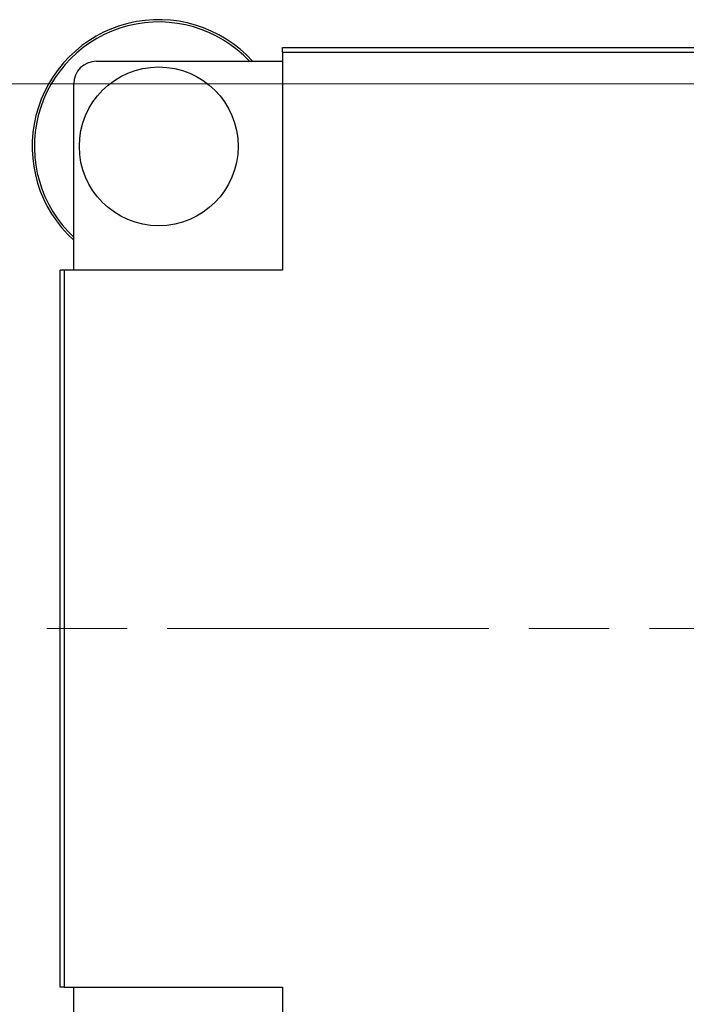
# Model space of a CAD drawing. Units: millimetres. Extents: x 57 to 2066, y 53 to 1442.
# Drawn here: x 1455 to 1484, y 777 to 820 of the extents above; entities that cross this region are included whole.
import ezdxf

# ---------------------------------------------------------------- set-up
doc = ezdxf.new("R2010")
doc.units = ezdxf.units.MM
doc.header["$LTSCALE"] = 5
doc.linetypes.add('CHAIN', pattern=[0.3543, 0.2362, -0.0295, 0.0591, -0.0295])
for name, color, linetype, lineweight in [('Visible Tangent Edges(TDC)', 179, 'Continuous', 25), ('作業平面(TDC)', 1, 'CHAIN', 9), ('寸法(TDC)', 179, 'Continuous', 9), ('表示ｴｯｼﾞ(TDC)', 7, 'Continuous', 25)]:
    doc.layers.add(name, color=color, linetype=linetype, lineweight=lineweight)
doc.styles.add('TDC', font='txt')
doc.dimstyles.new('TDC', dxfattribs={"dimscale": 5, "dimtxt": 2.4, "dimasz": 2.5, "dimexe": 1, "dimexo": 1, "dimgap": 0.4, "dimtad": 1, "dimrnd": 1e-08, "dimdsep": 46, "dimtxsty": 'TDC', "dimcen": 0.09, "dimdle": 10, "dimclrd": 179, "dimclre": 179, "dimclrt": 179, "dimazin": 2, "dimtfac": 0.625, "dimtmove": 0, "dimatfit": 3, "dimfxl": 1, "dimtolj": 1, "dimlwd": 9, "dimlwe": 9, "dimarcsym": 0})

# ---------------------------------------------------------------- blocks, each defined once
blk = doc.blocks.new('*D102')
at = {"layer": 'Defpoints', "color": 0, "linetype": 'Continuous'}
for p in [(1524.842, 817.625), (1358.736, 647.175), (1439.792, 647.175)]:
    blk.add_point(p, dxfattribs=at)
at = {"layer": '寸法(TDC)', "color": 179, "linetype": 'Continuous', "lineweight": 9}
for p, q in [((1519.842, 817.625), (1353.736, 817.625)), ((1358.736, 805.125), (1358.736, 659.675)), ((1434.792, 647.175), (1353.736, 647.175))]:
    blk.add_line(p, q, dxfattribs=at)
at = {"layer": '寸法(TDC)', "color": 179, "linetype": 'Continuous'}
for points in [[(1356.653, 805.125), (1360.82, 805.125), (1358.736, 817.625)], [(1356.653, 659.675), (1360.82, 659.675), (1358.736, 647.175)]]:
    blk.add_solid(points, dxfattribs=at)
at = {"layer": '寸法(TDC)', "color": 179, "linetype": 'Continuous', "lineweight": 9, "insert": (1344.736, 697.874), "char_height": 12, "attachment_point": 1, "rotation": 90, "style": 'TDC'}
blk.add_mtext('\\A1;170.45{\\H7.5;±0.5}', dxfattribs=at)

msp = doc.modelspace()

# ---------------------------------------------------------------- linework, layer by layer
at = {"layer": 'Visible Tangent Edges(TDC)'}
for p, q in [((1466.14154, 819.02533), (1524.84154, 819.02533)), ((1456.54154, 777.82533), (1456.54154, 809.42533))]:
    msp.add_line(p, q, dxfattribs=at)
at = {"layer": '作業平面(TDC)', "linetype": 'CHAIN', "ltscale": 11.995484}
msp.add_line((1418.56776, 793.62533), (2020.64314, 793.62533), dxfattribs=at)
at = {"layer": '表示ｴｯｼﾞ(TDC)'}
for p, q in [((1466.14154, 819.22533), (1524.84154, 819.22533)), ((1466.14154, 819.02533), (1466.14154, 819.22533)), ((1466.14154, 819.02533), (1466.14154, 818.72533)), ((1457.94154, 818.62533), (1466.14154, 818.62533)), ((1466.14154, 818.72533), (1466.14154, 809.42533)), ((1456.94154, 809.42533), (1456.94154, 817.62533)), ((1456.34154, 777.82533), (1456.34154, 809.42533)), ((1456.54154, 809.42533), (1456.34154, 809.42533)), ((1456.84154, 809.42533), (1456.54154, 809.42533)), ((1466.14154, 809.42533), (1456.84154, 809.42533)), ((1456.54154, 777.82533), (1456.34154, 777.82533)), ((1456.54154, 777.82533), (1456.84154, 777.82533)), ((1456.84154, 777.82533), (1466.14154, 777.82533)), ((1456.94154, 769.62533), (1456.94154, 777.82533)), ((1466.14154, 777.82533), (1466.14154, 768.22533))]:
    msp.add_line(p, q, dxfattribs=at)
msp.add_circle((1460.69154, 814.87533), 3.5, dxfattribs=at)
for centre, radius, start, end in [((1460.69154, 814.87533), 5.58137, 42.212172, 227.787828), ((1460.69154, 814.87533), 5.48137, 43.167651, 226.832349), ((1457.94154, 817.62533), 1, 90, 180)]:
    msp.add_arc(centre, radius, start, end, dxfattribs=at)

# ---------------------------------------------------------------- dimensions: what is measured, and where the dimension line sits
at = {"layer": '寸法(TDC)', "color": 179, "linetype": 'Continuous', "lineweight": 9}
dim = msp.add_linear_dim(base=(1358.73638, 647.17533), p1=(1524.84154, 817.62533), p2=(1439.79154, 647.17533), angle=90, dimstyle='TDC', override={"dimgap": 0.4, "dimdec": 2, "dimtol": 1, "dimlim": 0, "dimtp": 0.5, "dimtm": 0.5, "dimtdec": 2, "dimtofl": 0, "dimatfit": 1}, dxfattribs=at)
dim.commit()
dim.dimension.update_dxf_attribs({"geometry": '*D102', "text_midpoint": (1358.73638, 732.40033), "dimtype": 160})

doc.saveas('drawing.dxf')
